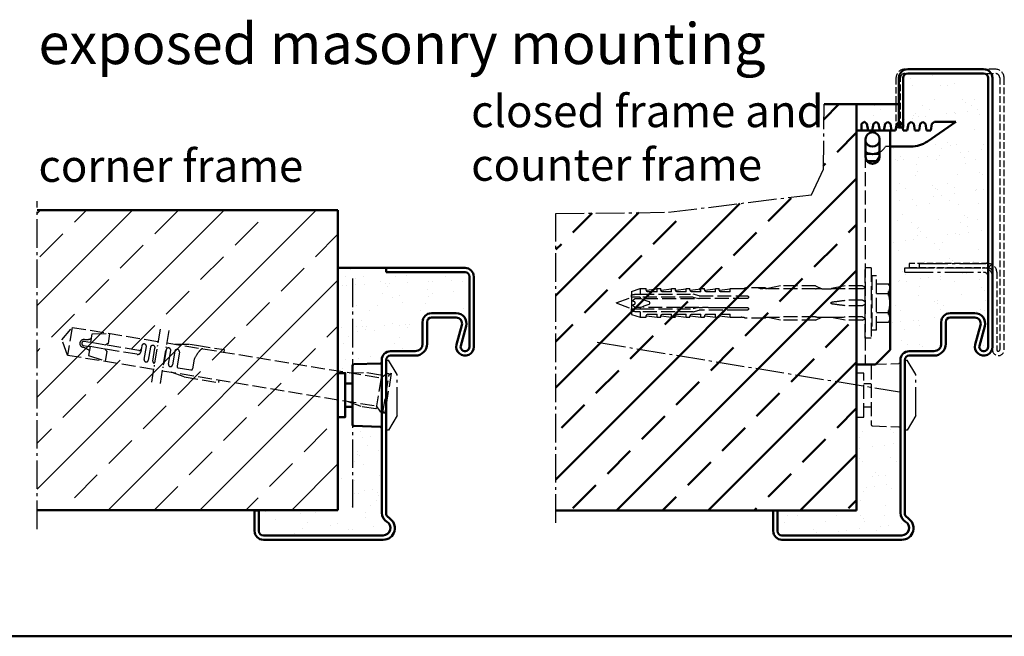
# Model space of a CAD drawing. Extents: x -2986 to 6771, y 1394 to 8692.
# Drawn here: x 5770 to 6107, y 1862 to 2073 of the extents above; entities that cross this region are included whole.
import ezdxf

# ---------------------------------------------------------------- set-up
doc = ezdxf.new("R2010")
doc.units = 0
for name, pattern in [('AM_DIN_F_W050', [6.25, 4.75, -1.5]), ('AM_DIN_G_W050', [13.75, 9.75, -1.5, 1, -1.5]), ('AM_DIN_G_W050x2', [6.875, 4.75, -0.875, 0.375, -0.875]), ('GEN3A', [3.125, 2.25, -0.875])]:
    doc.linetypes.add(name, pattern=pattern)
doc.layers.get('0').update_dxf_attribs({"linetype": 'CONTINUOUS'})
doc.layers.add('3A', color=6, linetype='GEN3A')
for name, color, linetype, lineweight in [('AM_0', 7, 'CONTINUOUS', 50), ('AM_2', 5, 'CONTINUOUS', 50), ('AM_3', 6, 'AM_DIN_F_W050', 25), ('AM_6', 2, 'CONTINUOUS', 35), ('AM_7', 4, 'AM_DIN_G_W050', 25), ('AM_8', 1, 'CONTINUOUS', 25)]:
    doc.layers.add(name, color=color, linetype=linetype, lineweight=lineweight)
doc.styles.get("Standard").update_dxf_attribs({"font": 'arial.ttf'})
pattern_1 = [(82.5, (-16.903, 56.422), (-7.505008, 7.029823), [0, -8.10768, 0, -9.0678, 0, -8.66775]), (52.5, (-16.903, 56.422), (-3.96923, 17.31939), [0, -4.37388, 0, -7.30758, 0, -2.80035]), (12.5, (-21.5425, 51.783), (11.724296, 11.766979), [0, -2.667, 0, -9.6012, 0, -12.5349]), (2.5, (-21.542, 51.783), (8.027903, 14.648566), [0, -1.3335, 0, -6.29412, 0, -7.2009])]
pattern_2 = [(37.5, (-273.002, -39.271), (-0.336007, 10.277678), [0, -8.10768, 0, -9.0678, 0, -8.66775]), (7.5, (-273.002, -39.27), (9.43999, 15.053327), [0, -4.37388, 0, -7.30758, 0, -2.80035]), (327.5, (-279.5624, -39.271), (16.61084, 0.030181), [0, -2.667, 0, -9.6012, 0, -12.5349]), (317.5, (-279.562, -39.27), (16.034686, 4.681516), [0, -1.3335, 0, -6.29412, 0, -7.2009])]

# ---------------------------------------------------------------- blocks, each defined once
blk = doc.blocks.new('Eckzarge')
for p, q in [((27, 93), (0, 93)), ((0, 93), (0, 91.5)), ((27, 91.5), (0, 91.5)), ((28.5, 66), (28.5, 90)), ((30, 66), (30, 90)), ((15.5, 77.5), (24, 77.5)), ((12.5, 67), (12.5, 74.5)), ((14, 67), (14, 74.5)), ((15.5, 76), (24, 76)), ((25.93, 73.47), (24.11, 66.79)), ((27.38, 73.08), (25.55, 66.39)), ((1.5, 64.5), (10, 64.5)), ((-1.5, 9.2), (-1.5, 61.5)), ((0, 9.2), (0, 61.5)), ((1.5, 63), (10, 63)), ((-43.5, 10), (-45, 10)), ((-45, 10), (-45, 3)), ((-43.5, 10), (-43.5, 3)), ((-42, 1.5), (-1, 1.5)), ((-42, 0), (-1, 0))]:
    blk.add_line(p, q)
for centre, radius, start, end in [((27, 90), 3, 0, 90), ((27, 90), 1.5, 0, 90), ((15.5, 74.5), 3, 90, 180), ((24, 74), 3.5, 344.7385, 90), ((15.5, 74.5), 1.5, 90, 180), ((24, 74), 2, 344.7385, 90), ((1.5, 61.5), 3, 90, 180), ((10, 67), 4, 270, 0), ((10, 67), 2.5, 270, 0), ((27, 66), 3, 164.7385, 0), ((27, 66), 1.5, 164.7385, 0), ((1.5, 61.5), 1.5, 90, 180), ((2, 9.2), 3.5, 180, 240), ((-1, 4), 4, 270, 60), ((2, 9.2), 2, 180, 240), ((-1, 4), 2.5, 270, 60), ((-42, 3), 3, 180, 270), ((-42, 3), 1.5, 180, 270)]:
    blk.add_arc(centre, radius, start, end)
at = {"layer": 'AM_7'}
blk.add_line((-11.5, 89.33), (-11.5, 11), dxfattribs=at)
blk = doc.blocks.new('SMW-Typ1')
for p, q in [((0.15, 20.87), (0.15, 0.81)), ((0.63, 21.37), (9.63, 21.68)), ((9.66, 21.68), (9.63, 21.68)), ((10.15, 0.49), (10.15, 21.2)), ((-2.35, 14.84), (0.15, 14.84)), ((-2.35, 6.84), (0.15, 6.84)), ((0.63, 0.31), (9.63, 0)), ((9.66, 0), (9.63, 0))]:
    blk.add_line(p, q)
blk.add_lwpolyline([(-4.85, 3.34), (-2.35, 3.34), (-2.35, 18.34), (-4.85, 18.34)], close=True)
for centre, radius, start, end in [((0.65, 20.87), 0.496, 92, 180), ((9.66, 21.2), 0.486, 0, 90), ((0.65, 0.81), 0.496, 180, 268), ((9.66, 0.49), 0.486, 270, 0)]:
    blk.add_arc(centre, radius, start, end)
at = {"layer": 'AM_7'}
for p, q in [((11.65, -1.16), (11.65, 22.84)), ((11.65, 22.84), (12.45, 22.84)), ((15.45, 17.84), (12.45, 22.84)), ((15.45, 3.84), (15.45, 17.84)), ((15.45, 3.84), (12.45, -1.16)), ((12.45, -1.16), (11.65, -1.16))]:
    blk.add_line(p, q, dxfattribs=at)
blk = doc.blocks.new('Klappanker')
for p, q in [((0, -53.1), (0, 0)), ((0, -80), (0, -64.9))]:
    blk.add_line(p, q)
at = {"layer": 'AM_0'}
for p, q in [((11.5, 0), (0, 0)), ((1.65, 2.31), (2.65, 3)), ((1.65, 0), (1.65, 2.31)), ((2.65, 3), (2.68, 3)), ((3.57, 2.25), (2.68, 3)), ((3.98, 0), (3.57, 2.25)), ((5.79, 2.25), (5.38, 0)), ((6.68, 3), (5.79, 2.25)), ((7.57, 2.25), (6.68, 3)), ((7.98, 0), (7.57, 2.25)), ((9.79, 2.25), (9.38, 0)), ((10.68, 3), (9.79, 2.25)), ((11.57, 2.25), (10.68, 3)), ((11.5, 0), (11.5, -75)), ((11.98, 0), (11.57, 2.25)), ((13.38, 0), (11.98, 0)), ((13.79, 2.25), (13.38, 0)), ((14.68, 3), (13.79, 2.25)), ((15.57, 2.25), (14.68, 3)), ((15.98, 0), (15.57, 2.25)), ((17.38, 0), (15.98, 0)), ((17.79, 2.25), (17.38, 0)), ((18.68, 3), (17.79, 2.25)), ((19.57, 2.25), (18.68, 3)), ((19.98, 0), (19.57, 2.25)), ((21.38, 0), (19.98, 0)), ((21.79, 2.25), (21.38, 0)), ((22.68, 3), (21.79, 2.25)), ((23.57, 2.25), (22.68, 3)), ((23.98, 0), (23.57, 2.25)), ((25.38, 0), (23.98, 0)), ((34, 3), (24.27, -3.73)), ((25.79, 2.25), (25.38, 0)), ((26.68, 3), (25.79, 2.25)), ((26.68, 3), (34, 3)), ((3.1, -9), (3.1, -3)), ((7.9, -3), (7.9, -9)), ((18.58, -5.5), (11.5, -5.5)), ((4.79, -8), (3.1, -8)), ((7.9, -8), (6.21, -8)), ((7, -10.5), (7.9, -9)), ((3.63, -10.5), (6.1, -10.5)), ((7.37, -10.5), (6.1, -10.5)), ((11.5, -75), (6.5, -80)), ((0, -80), (6.5, -80))]:
    blk.add_line(p, q, dxfattribs=at)
for centre, radius, start, end in [((5.5, -3), 2.4, 0, 180), ((5.5, -3), 2.5, 196.2602, 343.7398), ((18.58, 4.5), 10, 270, 304.6548), ((5.5, -3), 5.05, 241.6245, 298.3755), ((5.5, -9), 2.4, 180, 0)]:
    blk.add_arc(centre, radius, start, end, dxfattribs=at)
at = {"layer": 'AM_3'}
for p, q in [((11.5, -5.5), (9.89, -5.5)), ((3, -8), (3, -80)), ((3.1, -8), (3, -8))]:
    blk.add_line(p, q, dxfattribs=at)
blk.add_arc((5.5, -3), 5.05, 298.3755, 330.327, dxfattribs=at)
blk = doc.blocks.new('Gegenzarge')
at = {"layer": '3A'}
for p, q in [((6961.84, 1954.53), (6930.84, 1954.53)), ((6927.84, 1951.53), (6927.84, 1934.53)), ((6929.34, 1934.53), (6929.34, 1951.53)), ((6930.84, 1953.03), (6961.84, 1953.03)), ((6963.34, 1951.53), (6963.34, 1858.53)), ((6964.84, 1858.53), (6964.84, 1951.53)), ((6927.84, 1934.53), (6929.34, 1934.53)), ((6959.34, 1888.03), (6932.34, 1888.03)), ((6932.34, 1888.03), (6932.34, 1886.53)), ((6956.84, 1886.53), (6932.34, 1886.53)), ((6932.34, 1886.53), (6959.34, 1886.53)), ((6960.84, 1885.03), (6960.84, 1858.53)), ((6962.34, 1885.03), (6962.34, 1858.53)), ((6960.84, 1871.03), (6960.84, 1882.53))]:
    blk.add_line(p, q, dxfattribs=at)
for centre, radius, start, end in [((6930.84, 1951.53), 3, 90, 180), ((6961.84, 1951.53), 3, 0, 90), ((6930.84, 1951.53), 1.5, 90, 180), ((6961.84, 1951.53), 1.5, 0, 90), ((6959.34, 1885.03), 3, 0, 90), ((6959.34, 1885.03), 1.5, 0, 90), ((6962.84, 1858.53), 2, 180, 0), ((6962.84, 1858.53), 0.5, 180, 0)]:
    blk.add_arc(centre, radius, start, end, dxfattribs=at)
blk = doc.blocks.new('U(E-G)-Zarge_37zsp')
for p, q in [((53.9, 161), (79.9, 161)), ((53.9, 159.5), (79.9, 159.5)), ((50.9, 141), (50.9, 158)), ((52.4, 141), (52.4, 158)), ((81.4, 66), (81.4, 158)), ((82.9, 66), (82.9, 158)), ((52.4, 141), (50.9, 141)), ((68.4, 77.5), (76.9, 77.5)), ((65.4, 67), (65.4, 74.5)), ((66.9, 67), (66.9, 74.5)), ((68.4, 76), (76.9, 76)), ((78.83, 73.47), (77.01, 66.79)), ((80.28, 73.08), (78.45, 66.39)), ((54.4, 64.5), (62.9, 64.5)), ((51.4, 9.2), (51.4, 61.5)), ((52.9, 9.2), (52.9, 61.5)), ((54.4, 63), (62.9, 63)), ((9.4, 10), (7.9, 10)), ((7.9, 10), (7.9, 3)), ((9.4, 10), (9.4, 3)), ((10.9, 1.5), (51.9, 1.5)), ((10.9, 0), (51.9, 0))]:
    blk.add_line(p, q)
for centre, radius, start, end in [((53.9, 158), 3, 90, 180), ((53.9, 158), 1.5, 90, 180), ((79.9, 158), 3, 0, 90), ((79.9, 158), 1.5, 0, 90), ((68.4, 74.5), 3, 90, 180), ((76.9, 74), 3.5, 344.7385, 90), ((68.4, 74.5), 1.5, 90, 180), ((76.9, 74), 2, 344.7385, 90), ((54.4, 61.5), 3, 90, 180), ((62.9, 67), 4, 270, 0), ((62.9, 67), 2.5, 270, 0), ((79.9, 66), 3, 164.7385, 0), ((79.9, 66), 1.5, 164.7385, 0), ((54.4, 61.5), 1.5, 90, 180), ((54.9, 9.2), 3.5, 180, 240), ((51.9, 4), 4, 270, 60), ((54.9, 9.2), 2, 180, 240), ((51.9, 4), 2.5, 270, 60), ((10.9, 3), 3, 180, 270), ((10.9, 3), 1.5, 180, 270)]:
    blk.add_arc(centre, radius, start, end)
at = {"layer": 'AM_0'}
blk.add_line((65.4, 69.5), (65.4, 66.5), dxfattribs=at)
at = {"layer": 'AM_7'}
for p, q in [((57.9, 93), (57.9, 94.5)), ((57.9, 94.5), (80.4, 94.5)), ((52.9, 93), (79.9, 93)), ((52.9, 91.5), (52.9, 93)), ((52.9, 91.5), (79.9, 91.5))]:
    blk.add_line(p, q, dxfattribs=at)
for centre, radius, start, end in [((80.4, 95.5), 1, 270, 0), ((80.4, 95.5), 2.5, 270, 0), ((79.9, 90), 3, 0, 90), ((79.9, 90), 1.5, 0, 90)]:
    blk.add_arc(centre, radius, start, end, dxfattribs=at)
blk = doc.blocks.new('Dübel_SK')
for p, q in [((85.2, 0), (85.2, 24)), ((87.2, 24), (85.2, 24)), ((87.2, 24), (87.2, 0)), ((87.4, 21.05), (87.2, 21.25)), ((87.4, 21.25), (87.4, 2.75)), ((89, 21.25), (87.4, 21.25)), ((89, 2.75), (89, 21.25)), ((5.2, 15.9), (8.2, 16.9)), ((8.2, 16.9), (8.2, 15)), ((8.2, 16.9), (10.21, 16.9)), ((10.32, 16.37), (13.95, 16.89)), ((13.95, 15.81), (13.95, 16.9)), ((13.95, 16.9), (15.21, 16.9)), ((15.32, 16.37), (18.95, 16.89)), ((18.95, 15.81), (18.95, 16.9)), ((18.95, 16.9), (20.21, 16.9)), ((20.32, 16.37), (23.95, 16.89)), ((23.95, 15.81), (23.95, 16.9)), ((23.95, 16.9), (25.21, 16.9)), ((25.32, 16.37), (28.95, 16.89)), ((28.95, 15.81), (28.95, 16.9)), ((28.95, 16.9), (30.21, 16.9)), ((30.32, 16.37), (33.95, 16.89)), ((33.95, 15.81), (33.95, 16.9)), ((33.95, 16.9), (35.21, 16.9)), ((35.32, 16.37), (38.95, 16.89)), ((38.95, 15.81), (38.95, 16.9)), ((38.95, 16.9), (42.7, 16.9)), ((51.06, 17.2), (45.2, 17.2)), ((51.06, 16.9), (50.2, 16.9)), ((51.06, 17.2), (51.06, 16.9)), ((51.06, 16.9), (51.5, 16.9)), ((51.85, 16.89), (51.5, 16.9)), ((56.2, 17.9), (51.85, 16.98)), ((51.85, 16.88), (51.85, 16.98)), ((68.2, 17.9), (56.2, 17.9)), ((68.2, 17.9), (70.35, 16.87)), ((70.35, 16.88), (73.48, 16.88)), ((78.3, 17.9), (73.47, 16.87)), ((84.3, 17.9), (78.3, 17.9)), ((84.3, 17.9), (85.12, 17.47)), ((89, 18.54), (93.19, 18.54)), ((93.5, 18), (93.19, 18.54)), ((93.5, 18), (93.5, 17.2)), ((93.5, 17.2), (93.5, 12)), ((0, 12), (5.2, 13.9)), ((5.2, 15.9), (5.2, 14.72)), ((5.2, 14), (5.2, 14.72)), ((5.2, 14), (5.2, 10)), ((8.2, 15), (26.35, 15)), ((8.2, 14), (8.2, 13.5)), ((26.35, 14), (8.2, 14)), ((8.2, 13.5), (8.34, 13.5)), ((9.36, 13.13), (8.34, 13.5)), ((9.46, 13.5), (28.34, 13.5)), ((13.95, 15.81), (10.66, 15.81)), ((18.95, 15.81), (15.66, 15.81)), ((23.95, 15.81), (20.66, 15.81)), ((28.95, 15.81), (25.66, 15.81)), ((26.35, 15), (26.35, 15)), ((28.35, 14.5), (26.35, 15)), ((26.35, 14), (28.23, 13.5)), ((44.73, 13.5), (28.23, 13.5)), ((28.35, 14.5), (42.7, 14.5)), ((33.95, 15.81), (30.66, 15.81)), ((38.95, 15.81), (35.66, 15.81)), ((68.2, 16.79), (54.2, 16.79)), ((84.3, 16.79), (78.3, 16.79)), ((78.3, 16.79), (78.3, 16.79)), ((84.3, 16.79), (84.3, 16.79)), ((89, 15.25), (93.19, 15.25)), ((93.19, 14.59), (93.19, 15.9)), ((0, 12), (5.2, 10.1)), ((5.72, 12.76), (5.72, 12.64)), ((5.72, 12.64), (6.18, 12.47)), ((6.18, 11.53), (5.72, 11.36)), ((5.72, 11.36), (5.72, 11.24)), ((8.2, 10.5), (8.2, 10)), ((8.34, 10.5), (8.2, 10.5)), ((8.34, 10.5), (9.03, 10.75)), ((9.03, 10.75), (9.36, 10.87)), ((9.4, 13.11), (11.15, 12.47)), ((11.15, 11.53), (9.4, 10.89)), ((28.23, 10.5), (9.46, 10.5)), ((28.23, 10.5), (26.35, 10)), ((28.23, 10.5), (28.34, 10.5)), ((28.34, 10.5), (29.46, 10.5)), ((31.49, 10.5), (33.33, 10.5)), ((33.33, 10.5), (34.47, 10.5)), ((34.47, 10.5), (38.34, 10.5)), ((38.34, 10.5), (42.7, 10.5)), ((84.3, 12.94), (78.3, 12.93)), ((84.3, 11.06), (78.3, 11.07)), ((84.3, 12.94), (84.3, 12.94)), ((84.3, 11.06), (84.3, 11.06)), ((93.5, 12), (93.5, 6.8)), ((5.2, 9.28), (5.2, 10)), ((5.2, 9.28), (5.2, 8.1)), ((5.2, 8.1), (8.2, 7.1)), ((8.2, 10), (26.35, 10)), ((26.35, 9), (8.2, 9)), ((8.2, 9), (8.2, 7.1)), ((8.2, 7.1), (10.21, 7.1)), ((10.32, 7.63), (13.95, 7.11)), ((10.66, 8.19), (13.95, 8.19)), ((13.95, 7.1), (13.95, 8.19)), ((13.95, 7.1), (15.21, 7.1)), ((15.32, 7.63), (18.95, 7.11)), ((15.66, 8.19), (18.95, 8.19)), ((18.95, 7.1), (18.95, 8.19)), ((18.95, 7.1), (20.21, 7.1)), ((20.32, 7.63), (23.95, 7.11)), ((20.66, 8.19), (23.95, 8.19)), ((23.95, 7.1), (23.95, 8.19)), ((23.95, 7.1), (25.21, 7.1)), ((25.32, 7.63), (28.95, 7.11)), ((25.66, 8.19), (28.95, 8.19)), ((26.35, 9), (28.35, 9.5)), ((26.35, 9), (26.35, 9)), ((42.7, 9.5), (28.35, 9.5)), ((28.95, 7.1), (28.95, 8.19)), ((28.95, 7.1), (30.21, 7.1)), ((30.32, 7.63), (33.95, 7.11)), ((30.66, 8.19), (33.95, 8.19)), ((33.95, 7.1), (33.95, 8.19)), ((33.95, 7.1), (35.21, 7.1)), ((35.32, 7.63), (38.95, 7.11)), ((35.66, 8.19), (38.95, 8.19)), ((38.95, 7.1), (38.95, 8.19)), ((38.95, 7.1), (42.7, 7.1)), ((44.53, 6.8), (44.42, 6.86)), ((51.06, 6.8), (44.53, 6.8)), ((51.06, 7.1), (56.2, 7.21)), ((51.06, 6.8), (51.06, 7.15)), ((51.85, 7.02), (51.85, 7.12)), ((56.2, 6.1), (51.85, 7.02)), ((68.2, 7.21), (56.2, 7.21)), ((56.2, 7.21), (56.2, 7.21)), ((68.2, 6.1), (70.35, 7.13)), ((70.35, 7.13), (73.48, 7.13)), ((78.3, 6.1), (73.47, 7.13)), ((84.3, 7.21), (78.3, 7.21)), ((78.3, 7.21), (78.3, 7.21)), ((84.3, 7.21), (84.3, 7.21)), ((89, 8.75), (93.19, 8.75)), ((93.19, 8.1), (93.19, 9.41)), ((93.5, 6.8), (93.5, 6)), ((68.2, 6.1), (56.2, 6.1)), ((84.3, 6.1), (78.3, 6.1)), ((84.3, 6.1), (85.12, 6.53)), ((89, 5.47), (93.19, 5.47)), ((93.5, 6), (93.19, 5.47)), ((87.2, 0), (85.2, 0)), ((87.4, 2.95), (87.2, 2.75)), ((89, 2.75), (87.4, 2.75))]:
    blk.add_line(p, q)
for centre, radius, start, end in [((42.7, 22.18), 5.28, 270, 283.6855), ((45.2, 11.92), 5.28, 98.7092, 103.6855), ((45.2, 11.92), 5.28, 90, 98.7092), ((47.7, 11.92), 5.28, 76.3145, 90), ((50.2, 22.18), 5.28, 256.3145, 270), ((84.2, 17.88), 1, 336.4193, 0), ((42.7, 1.82), 5.28, 76.3145, 90), ((45.2, 12.08), 5.28, 256.3145, 261.4956), ((84.2, 6.13), 1, 0, 23.5807)]:
    blk.add_arc(centre, radius, start, end)
for centre, major_axis, ratio, start_param, end_param in [((17.77, 11.58), (-52.17, -2.7), 0.089648, 3.934581, 3.989431), ((48.04, 12), (-46.64, -2.42), 0.09077, 4.001797, 4.114218), ((89.86, 12), (32.65, -2.5), 0.128193, 2.244443, 2.305807), ((50.54, 12), (-22.94, 0), 0.212557, 3.115585, 3.167609), ((48.04, 12), (-46.64, -4.26), 0.050974, 2.15962, 2.272042), ((48.04, 12), (-46.64, 4.26), 0.050974, 4.011153, 4.123573), ((89.86, 12), (32.65, 2.5), 0.128193, 3.977369, 4.038733), ((48.04, 12), (-46.64, 2.42), 0.09077, 2.168976, 2.281398)]:
    blk.add_ellipse(centre, major_axis=major_axis, ratio=ratio, start_param=start_param, end_param=end_param)
for points, knots in [([(10.66, 15.81), (10.6, 15.86), (10.55, 15.91), (10.39, 16.1), (10.3, 16.26), (10.21, 16.54), (10.2, 16.68), (10.2, 16.86), (10.21, 16.9), (10.21, 16.9)], [-0.7350727, -0.7350727, -0.7350727, -0.7350727, -0.7080906, -0.7080906, -0.6271922, -0.6271922, -0.5195395, -0.5195395, -0.4118867, -0.4118867, -0.4118867, -0.4118867]), ([(15.66, 15.81), (15.6, 15.86), (15.55, 15.91), (15.39, 16.1), (15.3, 16.26), (15.21, 16.54), (15.2, 16.68), (15.2, 16.86), (15.21, 16.9), (15.21, 16.9)], [-0.7350727, -0.7350727, -0.7350727, -0.7350727, -0.7080906, -0.7080906, -0.6271922, -0.6271922, -0.5195395, -0.5195395, -0.4118867, -0.4118867, -0.4118867, -0.4118867]), ([(20.66, 15.81), (20.6, 15.86), (20.55, 15.91), (20.39, 16.1), (20.3, 16.26), (20.21, 16.54), (20.2, 16.68), (20.2, 16.86), (20.21, 16.9), (20.21, 16.9)], [-0.7350727, -0.7350727, -0.7350727, -0.7350727, -0.7080906, -0.7080906, -0.6271922, -0.6271922, -0.5195395, -0.5195395, -0.4118867, -0.4118867, -0.4118867, -0.4118867]), ([(25.66, 15.81), (25.6, 15.86), (25.55, 15.91), (25.39, 16.1), (25.3, 16.26), (25.21, 16.54), (25.2, 16.68), (25.2, 16.86), (25.21, 16.9), (25.21, 16.9)], [-0.7350727, -0.7350727, -0.7350727, -0.7350727, -0.7080906, -0.7080906, -0.6271922, -0.6271922, -0.5195395, -0.5195395, -0.4118867, -0.4118867, -0.4118867, -0.4118867]), ([(30.66, 15.81), (30.6, 15.86), (30.55, 15.91), (30.39, 16.1), (30.3, 16.26), (30.21, 16.54), (30.2, 16.68), (30.2, 16.86), (30.21, 16.9), (30.21, 16.9)], [-0.7350727, -0.7350727, -0.7350727, -0.7350727, -0.7080906, -0.7080906, -0.6271922, -0.6271922, -0.5195395, -0.5195395, -0.4118867, -0.4118867, -0.4118867, -0.4118867]), ([(35.66, 15.81), (35.6, 15.86), (35.55, 15.91), (35.39, 16.1), (35.3, 16.26), (35.21, 16.54), (35.2, 16.68), (35.2, 16.86), (35.21, 16.9), (35.21, 16.9)], [-0.7350727, -0.7350727, -0.7350727, -0.7350727, -0.7080906, -0.7080906, -0.6271922, -0.6271922, -0.5195395, -0.5195395, -0.4118867, -0.4118867, -0.4118867, -0.4118867]), ([(70.35, 16.87), (70.36, 16.87), (70.34, 16.87), (70.31, 16.86), (70.28, 16.86), (70.22, 16.86), (70.18, 16.85), (70.06, 16.84), (69.94, 16.84), (69.79, 16.83), (69.77, 16.83), (69.74, 16.83)], [-0.35352769, -0.35352769, -0.35352769, -0.35352769, -0.33804031, -0.33804031, -0.32504705, -0.32504705, -0.31205379, -0.31205379, -0.27683207, -0.27683207, -0.26947939, -0.26947939, -0.26947939, -0.26947939]), ([(74.13, 16.86), (73.96, 16.86), (73.79, 16.86), (73.59, 16.87), (73.53, 16.87), (73.49, 16.87), (73.48, 16.87), (73.47, 16.87), (73.47, 16.87), (73.47, 16.87)], [-0.50895231, -0.50895231, -0.50895231, -0.50895231, -0.46109454, -0.46109454, -0.4446113, -0.4446113, -0.44126636, -0.44126636, -0.43792141, -0.43792141, -0.43792141, -0.43792141]), ([(85.02, 17.27), (84.98, 17.21), (84.93, 17.15), (84.8, 17.01), (84.67, 16.92), (84.48, 16.83), (84.39, 16.8), (84.3, 16.79)], [-0.43419392, -0.43419392, -0.43419392, -0.43419392, -0.41091904, -0.41091904, -0.36750807, -0.36750807, -0.34153732, -0.34153732, -0.34153732, -0.34153732]), ([(85.12, 17.47), (85.12, 17.47), (85.12, 17.47), (85.12, 17.47), (85.12, 17.47), (85.12, 17.47), (85.12, 17.47), (85.12, 17.47), (85.11, 17.46), (85.11, 17.44), (85.09, 17.4), (85.08, 17.38), (85.05, 17.32), (85.03, 17.3), (85.02, 17.27)], [0.28870719, 0.28870719, 0.28870719, 0.28870719, 0.28960758, 0.28960758, 0.28960758, 0.29339931, 0.29339931, 0.29871656, 0.29871656, 0.31105292, 0.31105292, 0.32556311, 0.32556311, 0.33669347, 0.33669347, 0.33669347, 0.33669347]), ([(5.2, 14.72), (5.37, 14.77), (5.55, 14.82), (5.71, 14.85), (6.04, 14.93), (6.44, 15), (6.77, 15)], [0.6107191, 0.6107191, 0.6107191, 0.6107191, 0.661418, 0.661418, 0.661418, 0.7674156, 0.7674156, 0.7674156, 0.7674156]), ([(9.4, 13.11), (9.39, 13.11), (9.39, 13.11), (9.36, 13.13), (9.34, 13.14), (9.31, 13.18), (9.29, 13.2), (9.27, 13.25), (9.26, 13.28), (9.26, 13.33), (9.27, 13.35), (9.29, 13.4), (9.31, 13.42), (9.34, 13.46), (9.36, 13.47), (9.41, 13.49), (9.44, 13.5), (9.46, 13.5)], [0.00672547, 0.00672547, 0.00672547, 0.00672547, 0.00757403, 0.00757403, 0.01514806, 0.01514806, 0.02286157, 0.02286157, 0.03057508, 0.03057508, 0.0384076, 0.0384076, 0.04624011, 0.04624011, 0.05376564, 0.05376564, 0.06129116, 0.06129116, 0.06129116, 0.06129116]), ([(42.7, 14.5), (43.02, 14.5), (43.36, 14.5), (43.78, 14.5), (43.87, 14.5), (43.95, 14.5)], [-1.5976996, -1.5976996, -1.5976996, -1.5976996, -1.5030228, -1.5030228, -1.4788407, -1.4788407, -1.4788407, -1.4788407]), ([(44.73, 14.5), (44.77, 14.5), (44.81, 14.5), (44.88, 14.48), (44.92, 14.46), (45.01, 14.42), (45.06, 14.38), (45.14, 14.29), (45.18, 14.23), (45.2, 14.17)], [-0.6460615, -0.6460615, -0.6460615, -0.6460615, -0.5299, -0.5299, -0.4054547, -0.4054547, -0.215828, -0.215828, -0.0014512, -0.0014512, -0.0014512, -0.0014512]), ([(45.2, 13.83), (45.19, 13.8), (45.17, 13.77), (45.13, 13.7), (45.1, 13.66), (45.02, 13.59), (44.97, 13.55), (44.85, 13.51), (44.79, 13.5), (44.73, 13.5)], [-0.6246777, -0.6246777, -0.6246777, -0.6246777, -0.5159684, -0.5159684, -0.3642953, -0.3642953, -0.1844032, -0.1844032, 0, 0, 0, 0]), ([(6.51, 12), (6.51, 12.07), (6.49, 12.14), (6.44, 12.26), (6.4, 12.32), (6.3, 12.41), (6.25, 12.44), (6.18, 12.47), (6.18, 12.47), (6.18, 12.47)], [0.08021, 0.08021, 0.08021, 0.08021, 0.09992864, 0.09992864, 0.11964729, 0.11964729, 0.14003364, 0.14003364, 0.14067554, 0.14067554, 0.14067554, 0.14067554]), ([(6.18, 11.53), (6.18, 11.53), (6.18, 11.53), (6.25, 11.56), (6.3, 11.59), (6.4, 11.68), (6.44, 11.74), (6.49, 11.86), (6.51, 11.93), (6.51, 12)], [0.01974445, 0.01974445, 0.01974445, 0.01974445, 0.02038636, 0.02038636, 0.04077271, 0.04077271, 0.06049136, 0.06049136, 0.08021, 0.08021, 0.08021, 0.08021]), ([(9.46, 10.5), (9.44, 10.5), (9.41, 10.51), (9.36, 10.53), (9.34, 10.54), (9.31, 10.58), (9.29, 10.6), (9.27, 10.65), (9.26, 10.67), (9.26, 10.73), (9.27, 10.75), (9.29, 10.8), (9.31, 10.82), (9.34, 10.86), (9.36, 10.87), (9.39, 10.89), (9.39, 10.89), (9.4, 10.89)], [0, 0, 0, 0, 0.00752552, 0.00752552, 0.01505105, 0.01505105, 0.02288356, 0.02288356, 0.03071608, 0.03071608, 0.03848491, 0.03848491, 0.04625374, 0.04625374, 0.0537724, 0.0537724, 0.05456865, 0.05456865, 0.05456865, 0.05456865]), ([(11.15, 11.53), (11.16, 11.53), (11.16, 11.54), (11.23, 11.56), (11.29, 11.6), (11.38, 11.69), (11.42, 11.75), (11.47, 11.87), (11.48, 11.94), (11.48, 12.06), (11.47, 12.13), (11.42, 12.25), (11.38, 12.31), (11.29, 12.4), (11.23, 12.44), (11.16, 12.46), (11.16, 12.47), (11.15, 12.47)], [-0.2847847, -0.2847847, -0.2847847, -0.2847847, -0.2827368, -0.2827368, -0.2638877, -0.2638877, -0.2450386, -0.2450386, -0.2261895, -0.2261895, -0.2073404, -0.2073404, -0.1884913, -0.1884913, -0.1696421, -0.1696421, -0.1675942, -0.1675942, -0.1675942, -0.1675942]), ([(42.7, 10.5), (43.02, 10.5), (43.37, 10.5), (43.8, 10.5), (43.87, 10.5), (43.95, 10.5)], [-1.5759567, -1.5759567, -1.5759567, -1.5759567, -1.4791965, -1.4791965, -1.4574042, -1.4574042, -1.4574042, -1.4574042]), ([(44.73, 10.5), (44.76, 10.5), (44.78, 10.5), (44.87, 10.48), (44.93, 10.46), (45.05, 10.39), (45.1, 10.34), (45.15, 10.27), (45.16, 10.25), (45.17, 10.24)], [0.15320437, 0.15320437, 0.15320437, 0.15320437, 0.16207797, 0.16207797, 0.18285933, 0.18285933, 0.2036407, 0.2036407, 0.20893829, 0.20893829, 0.20893829, 0.20893829]), ([(45.17, 10.24), (45.18, 10.21), (45.19, 10.19), (45.22, 10.11), (45.23, 10.05), (45.23, 10)], [0.20575584, 0.20575584, 0.20575584, 0.20575584, 0.21348473, 0.21348473, 0.23035644, 0.23035644, 0.23035644, 0.23035644]), ([(73.47, 12.13), (73.47, 12.14), (73.47, 12.15), (73.48, 12.17), (73.49, 12.18), (73.53, 12.23), (73.59, 12.26), (73.79, 12.34), (73.96, 12.37), (74.13, 12.39)], [-0.43225622, -0.43225622, -0.43225622, -0.43225622, -0.42891129, -0.42891129, -0.42556636, -0.42556636, -0.40908338, -0.40908338, -0.36122602, -0.36122602, -0.36122602, -0.36122602]), ([(74.13, 11.61), (73.96, 11.63), (73.79, 11.66), (73.59, 11.74), (73.53, 11.77), (73.49, 11.82), (73.48, 11.83), (73.47, 11.85), (73.47, 11.86), (73.47, 11.87)], [-0.50895231, -0.50895231, -0.50895231, -0.50895231, -0.46109454, -0.46109454, -0.4446113, -0.4446113, -0.44126636, -0.44126636, -0.43792141, -0.43792141, -0.43792141, -0.43792141]), ([(84.3, 12.94), (84.39, 12.92), (84.48, 12.88), (84.67, 12.79), (84.8, 12.72), (84.93, 12.61), (84.98, 12.57), (85.02, 12.52)], [-0.31865106, -0.31865106, -0.31865106, -0.31865106, -0.29268037, -0.29268037, -0.24926924, -0.24926924, -0.22599373, -0.22599373, -0.22599373, -0.22599373]), ([(85.02, 11.48), (84.98, 11.43), (84.93, 11.39), (84.8, 11.28), (84.67, 11.21), (84.48, 11.12), (84.39, 11.08), (84.3, 11.06)], [0.22599352, 0.22599352, 0.22599352, 0.22599352, 0.24926841, 0.24926841, 0.29267937, 0.29267937, 0.31865012, 0.31865012, 0.31865012, 0.31865012]), ([(85.02, 12.52), (85.04, 12.5), (85.06, 12.46), (85.09, 12.37), (85.11, 12.31), (85.11, 12.23), (85.11, 12.21), (85.12, 12.18), (85.12, 12.16), (85.12, 12.14), (85.12, 12.14), (85.12, 12.14), (85.12, 12.13), (85.12, 12.13), (85.12, 12.13)], [0.24251188, 0.24251188, 0.24251188, 0.24251188, 0.25906133, 0.25906133, 0.2775365, 0.2775365, 0.28423349, 0.28423349, 0.28833644, 0.28833644, 0.28965314, 0.28965314, 0.28965314, 0.29055388, 0.29055388, 0.29055388, 0.29055388]), ([(85.12, 11.87), (85.12, 11.87), (85.12, 11.87), (85.12, 11.86), (85.12, 11.85), (85.12, 11.84), (85.12, 11.81), (85.12, 11.79), (85.11, 11.73), (85.11, 11.7), (85.09, 11.62), (85.08, 11.58), (85.05, 11.52), (85.03, 11.49), (85.02, 11.48)], [0.28870719, 0.28870719, 0.28870719, 0.28870719, 0.28960758, 0.28960758, 0.28960758, 0.29339931, 0.29339931, 0.29871656, 0.29871656, 0.31105292, 0.31105292, 0.32556311, 0.32556311, 0.33669347, 0.33669347, 0.33669347, 0.33669347]), ([(6.77, 9), (6.44, 9), (6.04, 9.07), (5.55, 9.18), (5.37, 9.23), (5.2, 9.28)], [0.2463072, 0.2463072, 0.2463072, 0.2463072, 0.3523048, 0.3523048, 0.4030037, 0.4030037, 0.4030037, 0.4030037]), ([(10.21, 7.1), (10.21, 7.1), (10.2, 7.14), (10.2, 7.32), (10.21, 7.46), (10.3, 7.74), (10.39, 7.9), (10.55, 8.09), (10.6, 8.14), (10.66, 8.19)], [-0.4118867, -0.4118867, -0.4118867, -0.4118867, -0.304234, -0.304234, -0.1965812, -0.1965812, -0.1156829, -0.1156829, -0.0887008, -0.0887008, -0.0887008, -0.0887008]), ([(15.21, 7.1), (15.21, 7.1), (15.2, 7.14), (15.2, 7.32), (15.21, 7.46), (15.3, 7.74), (15.39, 7.9), (15.55, 8.09), (15.6, 8.14), (15.66, 8.19)], [-0.4118867, -0.4118867, -0.4118867, -0.4118867, -0.304234, -0.304234, -0.1965812, -0.1965812, -0.1156829, -0.1156829, -0.0887008, -0.0887008, -0.0887008, -0.0887008]), ([(20.21, 7.1), (20.21, 7.1), (20.2, 7.14), (20.2, 7.32), (20.21, 7.46), (20.3, 7.74), (20.39, 7.9), (20.55, 8.09), (20.6, 8.14), (20.66, 8.19)], [-0.4118867, -0.4118867, -0.4118867, -0.4118867, -0.304234, -0.304234, -0.1965812, -0.1965812, -0.1156829, -0.1156829, -0.0887008, -0.0887008, -0.0887008, -0.0887008]), ([(25.21, 7.1), (25.21, 7.1), (25.2, 7.14), (25.2, 7.32), (25.21, 7.46), (25.3, 7.74), (25.39, 7.9), (25.55, 8.09), (25.6, 8.14), (25.66, 8.19)], [-0.4118867, -0.4118867, -0.4118867, -0.4118867, -0.304234, -0.304234, -0.1965812, -0.1965812, -0.1156829, -0.1156829, -0.0887008, -0.0887008, -0.0887008, -0.0887008]), ([(30.21, 7.1), (30.21, 7.1), (30.2, 7.14), (30.2, 7.32), (30.21, 7.46), (30.3, 7.74), (30.39, 7.9), (30.55, 8.09), (30.6, 8.14), (30.66, 8.19)], [-0.4118867, -0.4118867, -0.4118867, -0.4118867, -0.304234, -0.304234, -0.1965812, -0.1965812, -0.1156829, -0.1156829, -0.0887008, -0.0887008, -0.0887008, -0.0887008]), ([(35.21, 7.1), (35.21, 7.1), (35.2, 7.14), (35.2, 7.32), (35.21, 7.46), (35.3, 7.74), (35.39, 7.9), (35.55, 8.09), (35.6, 8.14), (35.66, 8.19)], [-0.4118867, -0.4118867, -0.4118867, -0.4118867, -0.304234, -0.304234, -0.1965812, -0.1965812, -0.1156829, -0.1156829, -0.0887008, -0.0887008, -0.0887008, -0.0887008]), ([(43.95, 9.5), (43.87, 9.5), (43.78, 9.5), (43.36, 9.5), (43.02, 9.5), (42.7, 9.5)], [-1.716559, -1.716559, -1.716559, -1.716559, -1.6923768, -1.6923768, -1.5977, -1.5977, -1.5977, -1.5977]), ([(45.17, 9.76), (45.16, 9.74), (45.15, 9.72), (45.09, 9.65), (45.04, 9.61), (44.94, 9.54), (44.88, 9.52), (44.78, 9.5), (44.76, 9.5), (44.73, 9.5)], [0.26065737, 0.26065737, 0.26065737, 0.26065737, 0.26838826, 0.26838826, 0.29217283, 0.29217283, 0.31577527, 0.31577527, 0.32468408, 0.32468408, 0.32468408, 0.32468408]), ([(45.23, 10), (45.23, 9.99), (45.23, 9.98), (45.23, 9.91), (45.21, 9.84), (45.18, 9.78), (45.17, 9.77), (45.17, 9.76)], [0.23035644, 0.23035644, 0.23035644, 0.23035644, 0.23324273, 0.23324273, 0.25399213, 0.25399213, 0.25617551, 0.25617551, 0.25617551, 0.25617551]), ([(69.74, 7.17), (69.77, 7.17), (69.79, 7.17), (69.94, 7.16), (70.06, 7.16), (70.18, 7.15), (70.22, 7.14), (70.28, 7.14), (70.31, 7.14), (70.34, 7.13), (70.36, 7.13), (70.35, 7.13)], [-0.43913239, -0.43913239, -0.43913239, -0.43913239, -0.43177978, -0.43177978, -0.39655809, -0.39655809, -0.38356487, -0.38356487, -0.37057166, -0.37057166, -0.35508431, -0.35508431, -0.35508431, -0.35508431]), ([(73.47, 7.13), (73.47, 7.13), (73.47, 7.13), (73.48, 7.13), (73.49, 7.13), (73.53, 7.13), (73.59, 7.13), (73.79, 7.14), (73.96, 7.14), (74.13, 7.14)], [-0.43225622, -0.43225622, -0.43225622, -0.43225622, -0.42891129, -0.42891129, -0.42556636, -0.42556636, -0.40908338, -0.40908338, -0.36122602, -0.36122602, -0.36122602, -0.36122602]), ([(84.3, 7.21), (84.39, 7.2), (84.48, 7.17), (84.67, 7.08), (84.8, 6.99), (84.93, 6.85), (84.98, 6.79), (85.02, 6.73)], [0.34153834, 0.34153834, 0.34153834, 0.34153834, 0.36750903, 0.36750903, 0.41092016, 0.41092016, 0.43419567, 0.43419567, 0.43419567, 0.43419567]), ([(85.02, 6.73), (85.04, 6.69), (85.06, 6.65), (85.09, 6.59), (85.11, 6.56), (85.11, 6.54), (85.11, 6.53), (85.12, 6.53), (85.12, 6.53), (85.12, 6.53), (85.12, 6.53), (85.12, 6.53), (85.12, 6.53), (85.12, 6.53), (85.12, 6.53)], [0.24251188, 0.24251188, 0.24251188, 0.24251188, 0.25906133, 0.25906133, 0.2775365, 0.2775365, 0.28423349, 0.28423349, 0.28833644, 0.28833644, 0.28965314, 0.28965314, 0.28965314, 0.29055388, 0.29055388, 0.29055388, 0.29055388])]:
    blk.add_open_spline(points, degree=3, knots=knots)
for points in [[(52.1, 16.87), (52.01, 16.88), (51.93, 16.88), (51.85, 16.88)], [(43.95, 14.5), (44.19, 14.5), (44.47, 14.5), (44.73, 14.5)], [(45.2, 14.17), (45.22, 14.11), (45.23, 14.06), (45.23, 14)], [(45.23, 14), (45.23, 13.94), (45.22, 13.89), (45.2, 13.83)], [(43.95, 10.5), (44.1, 10.5), (44.26, 10.5), (44.42, 10.5)], [(85.12, 12.13), (85.12, 12.08), (85.12, 12.04), (85.12, 12)], [(85.12, 12), (85.12, 11.96), (85.12, 11.92), (85.12, 11.87)], [(44.42, 9.5), (44.26, 9.5), (44.1, 9.5), (43.95, 9.5)]]:
    blk.add_open_spline(points, degree=3)
for points, weights in [([(93.19, 18.54), (93.5, 17.82), (93.5, 17.2)], [1, 1.02204859637, 1]), ([(93.5, 17.2), (93.5, 16.58), (93.19, 15.9)], [1, 1.02204859637, 1]), ([(8.2, 14), (6.48, 14), (5.2, 14)], [1, 1.00827207779, 1]), ([(5.72, 12.76), (5.92, 13.12), (6.32, 13.5)], [1, 1.0104022779, 1.0129692475]), ([(6.32, 13.5), (7.19, 13.5), (8.2, 13.5)], [1.00186344414, 1.00357061332, 1]), ([(6.77, 15), (7.42, 15), (8.2, 15)], [1.00613520292, 1.00532698981, 1]), ([(93.19, 14.59), (93.5, 13.24), (93.5, 12)], [1, 1.02204859637, 1]), ([(6.32, 10.5), (5.92, 10.88), (5.72, 11.24)], [1.01296924743, 1.01040227776, 1]), ([(8.2, 10.5), (7.19, 10.5), (6.32, 10.5)], [1, 1.00357061334, 1.00186344412]), ([(31.49, 10.5), (30.44, 10.5), (29.46, 10.5)], [1.01327838365, 1.01142362769, 1.00848198139]), ([(44.42, 10.5), (44.57, 10.5), (44.73, 10.5)], [1, 1.00015609964, 1]), ([(93.5, 12), (93.5, 10.76), (93.19, 9.41)], [1, 1.02204859637, 1]), ([(5.2, 10), (6.48, 10), (8.2, 10)], [1.00000255104, 1.00827336386, 1]), ([(8.2, 9), (7.42, 9), (6.77, 9)], [1, 1.00532788892, 1.00613700258]), ([(44.73, 9.5), (44.57, 9.5), (44.42, 9.5)], [1, 1.00018570512, 1]), ([(93.19, 8.1), (93.5, 7.42), (93.5, 6.8)], [1, 1.02204859637, 1]), ([(93.5, 6.8), (93.5, 6.18), (93.19, 5.47)], [1, 1.02204859637, 1])]:
    blk.add_rational_spline(points, weights, degree=2)
blk = doc.blocks.new('Dübel-PB')
for p, q in [((0, 6.75), (-1.85, 4.87)), ((0.66, 6.75), (0, 6.75)), ((0.66, 6.35), (1.31, 7)), ((0.66, -6.75), (0.66, 6.75)), ((1.31, 7), (1.31, -7)), ((-111.75, 0.01), (-108.98, 4.81)), ((-108.98, 4.81), (-79.16, 4.84)), ((-108.98, 4.81), (-108.98, -4.79)), ((-101.86, 3.75), (-95.86, 4.81)), ((-101.86, 0.71), (-101.86, 3.75)), ((-95.86, 1.38), (-95.86, 4.81)), ((-76.16, 4.84), (-1.85, 4.87)), ((-73.25, 4.84), (-68.31, 5.71)), ((-68.31, 5.71), (-66.01, 5.71)), ((-66.01, 5.71), (-56.41, 5.71)), ((-56.41, 5.71), (-56.41, 4.85)), ((-12.82, 4.87), (-6.96, 5.9)), ((-6.96, 5.9), (-1.96, 5.9)), ((-1.96, 5.9), (-1.4, 5.34)), ((-1.85, 4.87), (-1.85, -4.87)), ((-108.98, -4.79), (-111.75, 0.01)), ((-102.86, 0.71), (-104.16, 0.71)), ((-101.86, 0.71), (-102.86, 0.71)), ((-99.18, 0.71), (-101.86, 0.71)), ((-96.6, 0.71), (-99.18, 0.71)), ((-85.16, 0.71), (-96.6, 0.71)), ((-84.46, 2.41), (-84.46, 0.31)), ((-82.86, -2.08), (-82.86, 2.41)), ((-81.46, 2.41), (-81.46, -2.08)), ((-79.86, -2.1), (-79.86, 2.41)), ((-76.01, 2.41), (-76.01, -2.29)), ((-74.41, -2.29), (-74.41, 2.41)), ((-73.01, 2.41), (-73.01, -2.29)), ((-71.41, 2.41), (-71.41, -2.49)), ((-66.01, 0.85), (-66.01, -2.49)), ((-104.16, -0.69), (-102.86, -0.69)), ((-102.86, -0.69), (-101.86, -0.69)), ((-101.86, -0.69), (-101.86, -3.73)), ((-99.28, -0.69), (-101.86, -0.69)), ((-96.7, -0.69), (-99.28, -0.69)), ((-85.56, -0.69), (-96.7, -0.69)), ((-95.86, -4.79), (-95.86, -1.36)), ((-70.91, -2.99), (-66.51, -2.99)), ((-108.98, -4.79), (-79.16, -4.81)), ((-101.86, -3.73), (-95.86, -4.79)), ((-76.16, -4.82), (-1.85, -4.87)), ((-68.41, -5.69), (-73.52, -4.79)), ((-68.41, -5.69), (-56.41, -5.69)), ((-56.41, -5.69), (-56.41, -4.82)), ((-6.96, -5.9), (-12.72, -4.88)), ((-1.96, -5.9), (-6.96, -5.9)), ((-1.4, -5.34), (-1.96, -5.9)), ((0, -6.75), (-1.85, -4.87)), ((1.31, -7), (0.66, -6.35)), ((0, -6.75), (0.66, -6.75))]:
    blk.add_line(p, q)
for centre, radius, start, end in [((-48.48, -4.88), 18.44, 152.5777, 161.9074), ((-61.52, 1.94), 3.73, 135.2373, 153.2303), ((-63.55, 3.94), 0.881, 98.438, 135.8508), ((-104.16, 0.01), 1.34, 90, 180), ((-104.16, 0.01), 1.34, 180, 270), ((-104.16, 0.01), 0.7, 90, 270), ((-104.86, 7.31), 6, 276.6995, 300.0003), ((-94.3, -1.41), 3.2, 119.1952, 138.4579), ((-85.47, 0.32), 1.01, 264.7762, 359.7713), ((-85.16, 1.41), 0.7, 270, 0), ((-83.66, 2.41), 0.8, 0.0254, 179.9746), ((-80.66, 2.41), 0.8, 0.0254, 179.9746), ((-75.21, 2.41), 0.8, 359.9974, 178.8106), ((-72.21, 2.41), 0.8, 2.3756, 179.991), ((-104.86, -7.29), 6, 60, 83.3002), ((-94.3, 1.44), 3.21, 221.581, 240.766), ((-82.16, -2.08), 0.7, 180.0138, 359.9862), ((-79.16, -2.1), 0.7, 180.0284, 270), ((-76.71, -2.29), 0.7, 321.517, 359.9777), ((-73.71, -2.29), 0.7, 180.0227, 359.9773), ((-70.91, -2.49), 0.5, 180.0273, 269.9728), ((-66.51, -2.49), 0.5, 270.0397, 359.9603)]:
    blk.add_arc(centre, radius, start, end)
at = {"layer": 'AM_7', "linetype": 'AM_DIN_G_W050x2'}
for p, q in [((-79.16, 9.06), (-79.16, -9.28)), ((-76.16, 9.06), (-76.16, -9.28))]:
    blk.add_line(p, q, dxfattribs=at)

msp = doc.modelspace()

# ---------------------------------------------------------------- hatches: boundary and pattern name
at = {"layer": 'AM_0'}
h = msp.add_hatch(dxfattribs=at)
h.set_pattern_fill('ANSI33', color=1, scale=3.5, style=0)
h.set_pattern_definition([(45, (6560.545, 39.9), (-15.71545, 15.71545), []), (45, (6576.26, 39.9), (-15.71545, 15.71545), [11.1125, -5.55625])])
h.paths.add_polyline_path([(5953.576, 1905.31), (5953.661, 2006.884), (5992.17, 2007.349), (6041.066, 2013.37), (6045.178, 2022.05), (6044.734, 2028.789), (6045.178, 2029.05), (6045.375, 2044.31), (6056.485, 2044.31), (6056.485, 1905.31)])
at = {"layer": 'AM_8'}
h = msp.add_hatch(dxfattribs=at)
h.set_pattern_fill('AR-SAND', color=256, scale=0.21, style=0)
h.set_pattern_definition([(37.5, (-273.002, -39.271), (-0.336007, 10.277678), [0, -8.10768, 0, -9.0678, 0, -8.66775]), (7.5, (-273.002, -39.27), (9.43999, 15.053327), [0, -4.37388, 0, -7.30758, 0, -2.80035]), (327.5, (-279.5624, -39.271), (16.61084, 0.030181), [0, -2.667, 0, -9.6012, 0, -12.5349]), (317.5, (-279.562, -39.27), (16.034686, 4.681516), [0, -1.3335, 0, -6.29412, 0, -7.2009])])
edge = h.paths.add_edge_path()
edge.add_arc((6096.985, 1969.31), 3.5, -15.26148, 90, ccw=False)
edge.add_line((6100.362, 1968.388), (6098.538, 1961.704))
edge.add_arc((6099.985, 1961.31), 1.5, 164.73852, 360)
edge.add_line((6101.485, 1961.31), (6101.485, 1988.31))
edge.add_line((6101.485, 1988.31), (6098.985, 1988.31))
edge.add_line((6098.985, 1988.31), (6074.485, 1988.31))
edge.add_line((6074.485, 1988.31), (6074.485, 1989.81))
edge.add_line((6074.485, 1989.81), (6101.485, 1989.81))
edge.add_line((6101.485, 1989.81), (6101.485, 2053.31))
edge.add_arc((6099.985, 2053.31), 1.5, 0, 90)
edge.add_line((6099.985, 2054.81), (6073.985, 2054.81))
edge.add_arc((6073.985, 2053.31), 1.5, 90, 180)
edge.add_line((6072.485, 2053.31), (6072.485, 2036.31))
edge.add_line((6072.485, 2036.31), (6072.282, 2036.31))
edge.add_line((6072.282, 2036.31), (6072.465, 2035.31))
edge.add_line((6072.465, 2035.31), (6073.865, 2035.31))
edge.add_line((6073.865, 2035.31), (6074.278, 2037.56))
edge.add_line((6074.278, 2037.56), (6075.165, 2038.31))
edge.add_line((6075.165, 2038.31), (6076.053, 2037.56))
edge.add_line((6076.053, 2037.56), (6076.465, 2035.31))
edge.add_line((6076.465, 2035.31), (6077.865, 2035.31))
edge.add_line((6077.865, 2035.31), (6078.278, 2037.56))
edge.add_line((6078.278, 2037.56), (6079.165, 2038.31))
edge.add_line((6079.165, 2038.31), (6080.053, 2037.56))
edge.add_line((6080.053, 2037.56), (6080.465, 2035.31))
edge.add_line((6080.465, 2035.31), (6081.865, 2035.31))
edge.add_line((6081.865, 2035.31), (6082.278, 2037.56))
edge.add_line((6082.278, 2037.56), (6083.165, 2038.31))
edge.add_line((6083.165, 2038.31), (6090.485, 2038.31))
edge.add_line((6090.485, 2038.31), (6080.755, 2031.584))
edge.add_arc((6075.069, 2039.81), 10, 270, 304.65483, ccw=False)
edge.add_line((6075.069, 2029.81), (6067.985, 2029.81))
edge.add_line((6067.985, 2029.81), (6067.985, 1960.31))
edge.add_line((6067.985, 1960.31), (6063.051, 1955.376))
edge.add_line((6063.051, 1955.376), (6070.968, 1955.652))
edge.add_line((6070.968, 1955.652), (6070.999, 1955.652))
edge.add_arc((6070.999, 1955.166), 0.486, 0, 90, ccw=False)
edge.add_line((6071.485, 1955.166), (6071.485, 1956.81))
edge.add_arc((6074.485, 1956.81), 3, 90, 180, ccw=False)
edge.add_line((6074.485, 1959.81), (6082.985, 1959.81))
edge.add_arc((6082.985, 1962.31), 2.5, 270, 360)
edge.add_line((6085.485, 1962.31), (6085.485, 1969.81))
edge.add_arc((6088.485, 1969.81), 3, 90, 180, ccw=False)
edge.add_line((6088.485, 1972.81), (6096.985, 1972.81))
h = msp.add_hatch(dxfattribs=at)
h.set_pattern_fill('AR-SAND', color=256, scale=0.21, style=0)
h.set_pattern_definition(pattern_2)
h.paths.add_polyline_path([(6064.053, 2037.56), (6064.465, 2035.31), (6065.865, 2035.31), (6066.278, 2037.56), (6067.165, 2038.31), (6068.053, 2037.56), (6068.465, 2035.31), (6069.865, 2035.31), (6070.049, 2036.31), (6069.985, 2036.31), (6069.985, 2044.31), (6056.485, 2044.31), (6056.485, 2035.31), (6058.135, 2035.31), (6058.135, 2037.618), (6059.135, 2038.31), (6059.165, 2038.31), (6060.053, 2037.56), (6060.465, 2035.31), (6061.865, 2035.31), (6062.278, 2037.56), (6063.165, 2038.31)])
h = msp.add_hatch(dxfattribs=at)
h.set_pattern_fill('ANSI33', color=256, scale=3.5, style=0)
h.set_pattern_definition([(45, (-2088.517, -1520.262), (-15.71545, 15.71545), []), (45, (-2072.802, -1520.262), (-15.71545, 15.71545), [11.1125, -5.55625])])
h.paths.add_polyline_path([(5776.122, 1905.459), (5879.031, 1905.459), (5879.031, 2008.096), (5776.122, 2008.096)])
h = msp.add_hatch(dxfattribs=at)
h.set_pattern_fill('AR-SAND', color=256, scale=0.21, angle=45, style=0)
h.set_pattern_definition(pattern_1)
edge = h.paths.add_edge_path()
edge.add_line((5895.531, 1988.31), (5879.031, 1988.31))
edge.add_line((5879.031, 1988.31), (5879.031, 1952.31))
edge.add_line((5879.031, 1952.31), (5881.531, 1952.31))
edge.add_line((5881.531, 1952.31), (5881.531, 1948.81))
edge.add_line((5881.531, 1948.81), (5884.032, 1948.81))
edge.add_line((5884.032, 1948.81), (5884.032, 1954.842))
edge.add_arc((5884.528, 1954.842), 0.496, 92, 180, ccw=False)
edge.add_line((5884.51, 1955.338), (5893.514, 1955.652))
edge.add_line((5893.514, 1955.652), (5893.545, 1955.652))
edge.add_arc((5893.545, 1955.166), 0.486, 0, 90, ccw=False)
edge.add_line((5894.031, 1955.166), (5894.031, 1956.81))
edge.add_arc((5897.031, 1956.81), 3, 90, 180, ccw=False)
edge.add_line((5897.031, 1959.81), (5905.531, 1959.81))
edge.add_arc((5905.531, 1962.31), 2.5, 270, 360)
edge.add_line((5908.031, 1962.31), (5908.031, 1969.81))
edge.add_arc((5911.031, 1969.81), 3, 90, 180, ccw=False)
edge.add_line((5911.031, 1972.81), (5919.531, 1972.81))
edge.add_arc((5919.531, 1969.31), 3.5, -15.26148, 90, ccw=False)
edge.add_line((5922.908, 1968.388), (5921.084, 1961.704))
edge.add_arc((5922.531, 1961.31), 1.5, 164.73852, 360)
edge.add_line((5924.031, 1961.31), (5924.031, 1985.31))
edge.add_arc((5922.531, 1985.31), 1.5, 0, 90)
edge.add_line((5922.531, 1986.81), (5895.531, 1986.81))
edge.add_line((5895.531, 1986.81), (5895.531, 1988.31))
h = msp.add_hatch(dxfattribs=at)
h.set_pattern_fill('AR-SAND', color=256, scale=0.21, angle=45, style=0)
h.set_pattern_definition(pattern_1)
edge = h.paths.add_edge_path()
edge.add_line((5893.545, 1933.967), (5893.514, 1933.967))
edge.add_line((5893.514, 1933.967), (5884.51, 1934.281))
edge.add_arc((5884.528, 1934.777), 0.496, 180, 268, ccw=False)
edge.add_line((5884.032, 1934.777), (5884.032, 1940.81))
edge.add_line((5884.032, 1940.81), (5881.531, 1940.81))
edge.add_line((5881.531, 1940.81), (5881.531, 1937.31))
edge.add_line((5881.531, 1937.31), (5879.031, 1937.31))
edge.add_line((5879.031, 1937.31), (5879.031, 1905.459))
edge.add_line((5879.031, 1905.459), (5852.031, 1905.459))
edge.add_line((5852.031, 1905.459), (5852.031, 1898.31))
edge.add_arc((5853.531, 1898.31), 1.5, 180, 270)
edge.add_line((5853.531, 1896.81), (5894.531, 1896.81))
edge.add_arc((5894.531, 1899.31), 2.5, 270, 420)
edge.add_arc((5897.531, 1904.506), 3.5, 180, 240, ccw=False)
edge.add_line((5894.031, 1904.506), (5894.031, 1934.453))
edge.add_arc((5893.545, 1934.453), 0.486, -90, 0, ccw=False)
h = msp.add_hatch(dxfattribs=at)
h.set_pattern_fill('AR-SAND', color=256, scale=0.21, style=0)
h.set_pattern_definition(pattern_2)
edge = h.paths.add_edge_path()
edge.add_line((6070.999, 1933.967), (6070.968, 1933.967))
edge.add_line((6070.968, 1933.967), (6061.965, 1934.281))
edge.add_arc((6061.982, 1934.777), 0.496, 180, 268, ccw=False)
edge.add_line((6061.486, 1934.777), (6061.486, 1940.81))
edge.add_line((6061.486, 1940.81), (6058.985, 1940.81))
edge.add_line((6058.985, 1940.81), (6058.985, 1937.31))
edge.add_line((6058.985, 1937.31), (6056.485, 1937.31))
edge.add_line((6056.485, 1937.31), (6056.485, 1905.31))
edge.add_line((6056.485, 1905.31), (6029.485, 1905.31))
edge.add_line((6029.485, 1905.31), (6029.485, 1898.31))
edge.add_arc((6030.985, 1898.31), 1.5, 180, 270)
edge.add_line((6030.985, 1896.81), (6071.985, 1896.81))
edge.add_arc((6071.985, 1899.31), 2.5, 270, 420)
edge.add_arc((6074.985, 1904.506), 3.5, 180, 240, ccw=False)
edge.add_line((6071.485, 1904.506), (6071.485, 1934.453))
edge.add_arc((6070.999, 1934.453), 0.486, -90, 0, ccw=False)

# ---------------------------------------------------------------- linework, layer by layer
at = {"layer": 'AM_0'}
for p, q in [((6045.375, 2044.31), (6056.485, 2044.31)), ((6056.485, 1905.31), (6056.485, 2044.31)), ((6056.485, 2044.31), (6070.985, 2044.31)), ((5776.122, 2008.096), (5879.031, 2008.096)), ((5879.031, 1905.459), (5879.031, 2008.096)), ((5895.531, 1988.31), (5879.031, 1988.31)), ((5879.031, 1905.459), (5776.122, 1905.459)), ((5852.031, 1905.31), (5852.031, 1905.459)), ((6056.485, 1905.31), (5953.576, 1905.31))]:
    msp.add_line(p, q, dxfattribs=at)
at = {"layer": 'AM_2', "color": 11}
msp.add_line((5511.49, 1862.281), (6771.49, 1862.281), dxfattribs=at)
at = {"layer": 'AM_7'}
for p, q in [((6045.178, 2022.05), (6045.375, 2044.31)), ((6041.066, 2013.37), (6045.178, 2022.05)), ((5992.17, 2007.349), (6041.066, 2013.37)), ((5776.122, 1898.977), (5776.122, 2011.096)), ((5953.576, 2006.883), (5992.17, 2007.349)), ((5953.576, 1901.103), (5953.661, 2006.884)), ((5967.768, 1962.878), (6071.844, 1945.824))]:
    msp.add_line(p, q, dxfattribs=at)

# ---------------------------------------------------------------- block references
msp.add_blockref('Klappanker', (6056.485, 2035.31))
at = {"layer": 'AM_0'}
for name, p in [('U(E-G)-Zarge_37zsp', (6020.085, 1895.31)), ('Gegenzarge', (-857.853, 101.776)), ('Eckzarge', (5895.531, 1895.31)), ('SMW-Typ1', (5883.882, 1933.967))]:
    msp.add_blockref(name, p, dxfattribs=at)
at = {"layer": 'AM_3'}
for name, p in [('Dübel_SK', (5974.285, 1964.316)), ('SMW-Typ1', (6061.336, 1933.967))]:
    msp.add_blockref(name, p, dxfattribs=at)
at = {"layer": 'AM_3', "rotation": 350.679772060015}
msp.add_blockref('Dübel-PB', (5894.876, 1945.58), dxfattribs=at)

# ---------------------------------------------------------------- texts
at = {"layer": 'AM_6', "attachment_point": 1}
for s, insert, char_height, width in [('{\\fSwis721 BT|b1|i0|c0|p34;exposed masonry mounting}', (5776.591, 2072.032), 14, 385.67349), ('{\\fSwis721 BT|b0|i0|c0|p34;closed frame and \\Pcounter frame}', (5924.642, 2047.463), 11, 150), ('corner frame', (5776.591, 2028.754), 11, 385.67349)]:
    msp.add_mtext(s, dxfattribs=dict(at, insert=insert, char_height=char_height, width=width))

doc.saveas('drawing.dxf')
